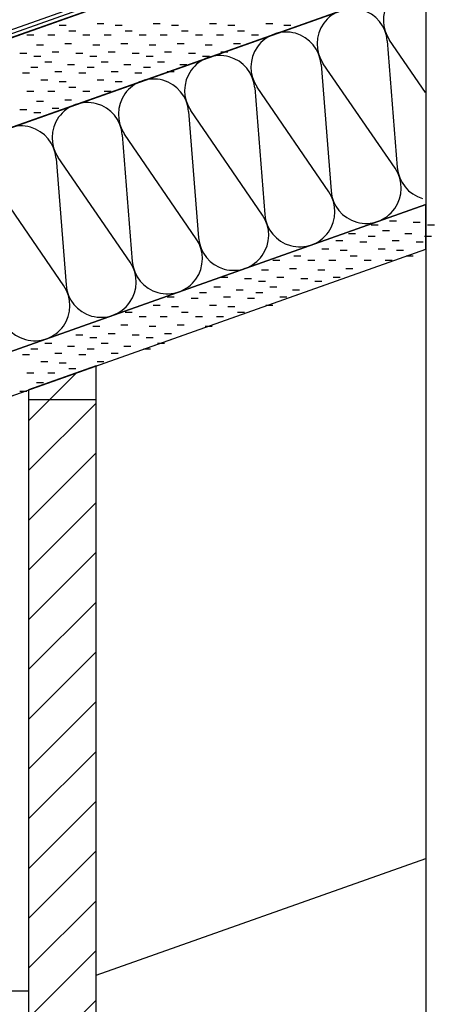
# Model space of a CAD drawing. Extents: x -1.95 to -0.24, y 0.51 to 1.89.
# Drawn here: x -0.38 to -0.24, y 1.19 to 1.51 of the extents above; entities that cross this region are included whole.
import ezdxf

# ---------------------------------------------------------------- set-up
doc = ezdxf.new("R2010")
doc.units = 0
doc.layers.get('0').update_dxf_attribs({"linetype": 'CONTINUOUS'})
for name, color, linetype in [('3', 74, 'CONTINUOUS'), ('BT-50', 4, 'CONTINUOUS'), ('CAPATEJAS', 16, 'CONTINUOUS'), ('LINHA', 7, 'CONTINUOUS'), ('REVESTIMENTO_NOVO', 1, 'CONTINUOUS')]:
    doc.layers.add(name, color=color, linetype=linetype)

# ---------------------------------------------------------------- blocks, each defined once
blk = doc.blocks.new('teja mixtas')
for p, q in [((-0.2439033848029286, 1.650738396546609, -180.5), (-0.2786202194553202, 1.638953608941531, -180.5)), ((-0.2786202194553202, 1.638953608941531, -180.5), (-0.4822522054141161, 1.570039162794182, -180.5)), ((-0.4223662801331116, 1.558861700823623, -180.5), (-0.2439033848029286, 1.619280507138285, -180.5)), ((-0.468610755223112, 1.517528141377898, -180.5), (-0.2439033848029286, 1.593603064771779, -180.5)), ((-0.4822522054141161, 1.570039162794182, -180.5), (-0.518879940495933, 1.557664017845768, -180.5)), ((-0.4527894062131921, 1.550218517199536, -180.5), (-0.4257884271146914, 1.559359727888964, -180.5)), ((-0.4257884271146914, 1.559359727888964, -180.5), (-0.4223662801331116, 1.558861700823623, -180.5)), ((-0.5173287220704776, 1.554131686029908, -180.5), (-0.518094951551344, 1.555981190010686, -180.5)), ((-0.5143475910811959, 1.546773286508946, -180.5), (-0.5173287220704776, 1.554131686029908, -180.5)), ((-0.4535551460541947, 1.548302586949308, -180.5), (-0.4527894062131921, 1.550218517199536, -180.5)), ((-0.4569067727899916, 1.539713285831536, -180.5), (-0.4535551721307858, 1.548302667690769, -180.5)), ((-0.5106513699880777, 1.537943492470898, -180.5), (-0.5118275195078439, 1.540709881229827, -180.5)), ((-0.4841101752476855, 1.530503544494827, -180.5), (-0.4569067727899916, 1.539713285831536, -180.5)), ((-0.5055687569119591, 1.523984824012656, -180.5), (-0.5091139162441776, 1.534013227318292, -180.5)), ((-0.5052924531370766, 1.521192538990961, -180.5), (-0.4840161614728333, 1.528398249288505, -180.5)), ((-0.4841101752476855, 1.530503544494827, -180.5), (-0.4840162191691577, 1.528398229755352, -180.5)), ((-0.5044158847225122, 1.512334068434346, -180.5), (-0.5055687569119591, 1.523984824012656, -180.5)), ((-0.468610755223112, 1.517528141377898, -180.5), (-0.4699659096570672, 1.511271257177211, -180.5)), ((-0.5027034751512813, 1.507276014680661, -180.5), (-0.5044158847225122, 1.512334068434346, -180.5)), ((-0.4807233855760824, 1.513427397265777, -180.5), (-0.4903781390926443, 1.510158770016097, -180.5)), ((-0.4807233855760824, 1.513427397265777, -180.5), (-0.4768255351369359, 1.509225155830261, -180.5)), ((-0.4903781390926443, 1.510158770016097, -180.5), (-0.4920919819620422, 1.502952152143088, -180.5)), ((-0.4765174801623067, 1.509053215893724, -180.5), (-0.4699659096570672, 1.511271257177211, -180.5)), ((-0.5027036828971463, 1.507276628312919, -180.5), (-0.5025444016808267, 1.50686816796711, -180.5)), ((-0.5025444016808267, 1.50686816796711, -180.5), (-0.5004675921557489, 1.503992805192201, -180.5)), ((-0.5025168650448162, 1.506877490525027, -180.5), (-0.5004675921557489, 1.503992805192201, -180.5)), ((-0.5004675921557489, 1.503992805192201, -180.5), (-0.5003258692090744, 1.503794419420033, -180.5)), ((-0.5003267268495382, 1.50379562625321, -180.5), (-0.5000616585794946, 1.50342061557277, -180.5)), ((-0.5000616585794946, 1.50342061557277, -180.5), (-0.499444554664612, 1.502535153698855, -180.5)), ((-0.4981999439151519, 1.500884295014919, -180.5), (-0.4920919819620422, 1.502952152143088, -180.5))]:
    blk.add_line(p, q)
at = {"elevation": -180.5}
for points in [[(-0.5188595727168048, 1.557650457780238), (-0.5188636044665111, 1.557655166484391), (-0.5188674831597009, 1.557658876749962), (-0.5188711616505719, 1.557661591660892), (-0.5188746084253029, 1.557663471561233), (-0.5188777512578799, 1.557664362913665), (-0.518879940495933, 1.557664017845768)], [(-0.518094951551344, 1.555981190010686), (-0.5183836347540125, 1.556656943225486), (-0.5186089256810553, 1.557162877832682), (-0.518767766277537, 1.557494037969636), (-0.5188595727168048, 1.557650457780238)], [(-0.5118275195078439, 1.540709881229827), (-0.5135698492190981, 1.544876543724612), (-0.5143475910811959, 1.546773286508946)], [(-0.5091139162441776, 1.534013227318292), (-0.5093263396082466, 1.534594444126884), (-0.5095412545676403, 1.535169307301606), (-0.5097587833427539, 1.535738138588879), (-0.5099788037132669, 1.536300616242257), (-0.5102009490177482, 1.536855775022485), (-0.5104250970359032, 1.537403293183192), (-0.5106513699880777, 1.537943492470898)], [(-0.4768255629862765, 1.509225146295649), (-0.4767009480293121, 1.509109926324164), (-0.4766003909922061, 1.509054886975946), (-0.4765174810887602, 1.509053215580072)], [(-0.499444554664612, 1.502535153698855), (-0.4987608645632506, 1.501540527680279), (-0.4984920857886053, 1.501146820844318)], [(-0.4981999439151519, 1.500884295014919), (-0.4982350519077168, 1.500883306490582), (-0.4982767054711419, 1.500901858705388), (-0.4983248522869284, 1.500939888783266), (-0.4983794381518902, 1.500997284978346), (-0.4984403819296936, 1.501073940656438), (-0.498492102450407, 1.501146815103803)]]:
    blk.add_lwpolyline(points, dxfattribs=at)

msp = doc.modelspace()

# ---------------------------------------------------------------- hatches: boundary and pattern name
at = {"linetype": 'Continuous'}
h = msp.add_hatch(dxfattribs=at)
h.set_pattern_fill('ANSI31', color=150, scale=0.00359057402, style=0, pattern_type=2)
h.set_pattern_definition([(45, (-2.361045525102929, 0), (0.00806101752, -0.00806101752), [])])
h.paths.add_polyline_path([(-0.3508408750429286, 1.39344274724), (-0.3727288750429287, 1.38569478284), (-0.3727288750429287, 1.19099782818), (-0.3727288750429287, 0.83531782818), (-0.3508408750429286, 0.83531782818)])

# ---------------------------------------------------------------- linework, layer by layer
at = {"color": 5, "linetype": 'Continuous', "lineweight": -3, "elevation": 114}
msp.add_lwpolyline([(-0.3508408750429286, 1.39344274724), (-0.3727288750429287, 1.38569478284), (-0.3727288750429287, 1.19099782818), (-0.3727288750429287, 0.83531782818), (-0.3508408750429286, 0.83531782818)], close=True, dxfattribs=at)
at = {"layer": '3', "linetype": 'Continuous'}
msp.add_lwpolyline([(-1.953903384802929, 1.75981109882), (-0.2439033848029286, 1.75981109882), (-0.2439033848029286, 0.50581109882), (-1.953903384802929, 0.50581109882), (-1.953903384802929, 1.75981109882)], dxfattribs=at)
at = {"layer": 'BT-50', "color": 1, "linetype": 'Continuous'}
for p, q in [((-0.2439033848029286, 1.549910438065753), (-0.4735450293270662, 1.468621360380321)), ((-0.2439033848029286, 1.548650734371877), (-0.4731008731258367, 1.467518880218406)), ((-0.2439033848029286, 1.547391030415486), (-0.4727437198249088, 1.46638560220049))]:
    msp.add_line(p, q, dxfattribs=at)
at = {"layer": 'LINHA', "color": 30, "linetype": 'Continuous', "lineweight": -3}
for p, q in [((-0.2563634913229285, 1.49873369406, 114), (-0.2531304627229285, 1.45776539474, 114)), ((-0.2440004033629286, 1.48205364156, 114), (-0.2556311268229288, 1.49899293842, 114)), ((-0.2778566390229287, 1.4911255005, 114), (-0.2746236104229287, 1.45015720118, 114)), ((-0.2538628276029287, 1.45750615076, 114), (-0.2771242741429285, 1.49138474448, 114)), ((-0.2993497863429284, 1.48351730656, 114), (-0.2961167577429284, 1.44254900724, 114)), ((-0.2753559749229284, 1.4498979572, 114), (-0.2986174218429287, 1.48377655054, 114)), ((-0.3208429336629286, 1.475909113, 114), (-0.3176099050629286, 1.43494081368, 114)), ((-0.2968491222429286, 1.44228976326, 114), (-0.3201105691629285, 1.47616835698, 114)), ((-0.3423360813629284, 1.46830091906, 114), (-0.3391030527629284, 1.42733261974, 114)), ((-0.3183422699429284, 1.43468156932, 114), (-0.3416037164829286, 1.46856016304, 114)), ((-0.3398354172629285, 1.42707337576, 114), (-0.3630968641829286, 1.46095196948, 114)), ((-0.3638292286829286, 1.46069272512, 114), (-0.3605962000829286, 1.4197244258, 114)), ((-0.3613285645829285, 1.41946518182, 114), (-0.3845900115029286, 1.45334377554, 114))]:
    msp.add_line(p, q, dxfattribs=at)
at = {"layer": 'LINHA', "linetype": 'Continuous'}
for points in [[(-0.4379633697829286, 1.47869723038), (-0.2439033848029286, 1.54739103037048)], [(-1.177775496242929, 1.1877932555), (-0.2439033848029286, 1.518367454391035)], [(-1.194406461102929, 1.10934724832), (-0.2439033848029286, 1.445808514225678)], [(-1.240272782582929, 1.0785995943), (-0.2439033848029286, 1.431296726055626)], [(-0.3508408750429286, 1.38251782818), (-0.3727288750429287, 1.38251782818)], [(-0.3727288750429287, 1.38251782818), (-0.3727288750429287, 1.19099782818)], [(-0.3508408750429286, 0.83531782818), (-0.3508408750429286, 1.38251782818)], [(-0.3508408750429286, 1.19608242996), (-0.2439033848029286, 1.233936408806591)], [(-0.4985848750429285, 1.19099782818), (-0.3727288750429287, 1.19099782818)], [(-0.3727288750429287, 1.19099782818), (-0.3727288750429287, 0.50581109882)]]:
    msp.add_lwpolyline(points, dxfattribs=at)
at = {"layer": 'LINHA', "color": 30, "linetype": 'Continuous', "lineweight": -3}
for centre, radius, start, end in [((-0.2462353103507922, 1.505448837443828, 114), 0.01139999997298, 84.09559281715411, 214.493096390367), ((-0.2677284576707919, 1.497840643503829, 114), 0.0113999999729799, 4.493026986578563, 214.4930963903661), ((-0.2892216054217025, 1.490232449753828, 114), 0.0114000000386182, 4.493027918529171, 214.4930973223165), ((-0.3107147526907919, 1.482624256003828, 114), 0.0113999999729799, 4.493026986578563, 214.4930963903661), ((-0.3322079000617024, 1.475016062253828, 114), 0.0114000000386182, 4.493027918529171, 214.4930973223165), ((-0.3537010477107918, 1.467407868503829, 114), 0.0113999999729802, 4.493026986578563, 214.4930963903664), ((-0.375194195030792, 1.459799674563828, 114), 0.0113999999729799, 4.493026986579675, 214.4930963903661), ((-0.2417654963241551, 1.458658445486172, 114), 0.0114000000386178, 184.4930279185305, 253.7379532962624), ((-0.2632586440750653, 1.451050251736171, 114), 0.0113999999729801, 184.4930269865785, 34.49309639036706), ((-0.2847517913441546, 1.443442057986172, 114), 0.0114000000386182, 184.4930279185303, 34.49309732231648), ((-0.3062449387150652, 1.435833864236172, 114), 0.0113999999729801, 184.4930269865785, 34.49309639036615), ((-0.327738086415065, 1.428225670296172, 114), 0.0113999999729801, 184.4930269865785, 34.49309639036615), ((-0.3492312336841548, 1.420617476546171, 114), 0.0114000000386182, 184.4930279185292, 34.49309732231648), ((-0.3707243810550651, 1.413009282796172, 114), 0.0113999999729801, 184.4930269865785, 34.49309639036706)]:
    msp.add_arc(centre, radius, start, end, dxfattribs=at)
at = {"layer": 'REVESTIMENTO_NOVO', "color": 106}
for p, q in [((-0.2439033848029286, 1.54739103037048), (-1.226360875042929, 1.19961846752)), ((-1.22636087508848, 1.199618467648683), (-0.2530332173484804, 1.544159231379718)), ((-1.217231042542928, 1.17382669066), (-0.2439033848029286, 1.518367454391035))]:
    msp.add_line(p, q, dxfattribs=at)
at = {"layer": 'REVESTIMENTO_NOVO', "color": 3, "linetype": 'Continuous', "lineweight": -2}
for p, q in [((-0.3628528373029285, 1.50388830362), (-0.3605887927429285, 1.50388830362)), ((-0.3505401939629285, 1.50434442978), (-0.3482761494029285, 1.50434442978)), ((-0.3446133176229287, 1.50388830362), (-0.3423492730629287, 1.50388830362)), ((-0.3323006742829286, 1.50434442978), (-0.3300366297229287, 1.50434442978)), ((-0.3263737979429284, 1.50388830362), (-0.3241097533829285, 1.50388830362)), ((-0.3140611549829289, 1.50434442978), (-0.3117971100429284, 1.50434442978)), ((-0.3081342786429286, 1.50388830362), (-0.3058702337029287, 1.50388830362)), ((-0.2958216353029286, 1.50434442978), (-0.2935575907429286, 1.50434442978)), ((-0.2898947589629288, 1.50388830362), (-0.2876307144029289, 1.50388830362)), ((-0.3733409756229285, 1.50069611096), (-0.3710769310629285, 1.50069611096)), ((-0.3665018469629284, 1.50069611096), (-0.3642378024029285, 1.50069611096)), ((-0.3596599538029284, 1.5020637986), (-0.3573959092429284, 1.5020637986)), ((-0.3551014559429286, 1.50069611096), (-0.3528374113829287, 1.50069611096)), ((-0.3482623272829288, 1.50069611096), (-0.3459982827229289, 1.50069611096)), ((-0.3414204341229286, 1.5020637986), (-0.3391563895629286, 1.5020637986)), ((-0.3368619366429284, 1.50069611096), (-0.3345978917029284, 1.50069611096)), ((-0.3300228076029286, 1.50069611096), (-0.3277587630429286, 1.50069611096)), ((-0.3231809148229288, 1.5020637986), (-0.3209168698829283, 1.5020637986)), ((-0.3186224169629286, 1.50069611096), (-0.3163583724029286, 1.50069611096)), ((-0.3117832883029283, 1.50069611096), (-0.3095192437429284, 1.50069611096)), ((-0.3049413951429285, 1.5020637986), (-0.3026773505829286, 1.5020637986)), ((-0.3003828972829288, 1.50069611096), (-0.2981188527229288, 1.50069611096)), ((-0.3701480921229288, 1.49750391868), (-0.3678840475629284, 1.49750391868)), ((-0.3610283322829284, 1.49796004484), (-0.3587642877229285, 1.49796004484)), ((-0.3519085728229285, 1.49750391868), (-0.3496445278829285, 1.49750391868)), ((-0.3427888129829286, 1.49796004484), (-0.3405247680429286, 1.49796004484)), ((-0.3336690531429287, 1.49750391868), (-0.3314050085829288, 1.49750391868)), ((-0.3245492933029288, 1.49796004484), (-0.3222852487429289, 1.49796004484)), ((-0.3154295334629289, 1.49750391868), (-0.3131654889029285, 1.49750391868)), ((-0.3063097736229285, 1.49796004484), (-0.3040457290629286, 1.49796004484)), ((-0.3756216068029288, 1.49476785256), (-0.3733575622429286, 1.49476785256)), ((-0.3710603448229286, 1.49385560024), (-0.3687962998829286, 1.49385560024)), ((-0.3651334684829284, 1.49522397872), (-0.3628694235429286, 1.49522397872)), ((-0.3573820871229287, 1.49476785256), (-0.3551180425629288, 1.49476785256)), ((-0.3528208251429286, 1.49385560024), (-0.3505567805829286, 1.49385560024)), ((-0.3468939488029288, 1.49522397872), (-0.3446299042429288, 1.49522397872)), ((-0.3391425674429285, 1.49476785256), (-0.3368785228829285, 1.49476785256)), ((-0.3345813054629287, 1.49385560024), (-0.3323172609029288, 1.49385560024)), ((-0.3286544291229285, 1.49522397872), (-0.3263903845629286, 1.49522397872)), ((-0.3209030481429287, 1.49476785256), (-0.3186390032029287, 1.49476785256)), ((-0.3163417857829285, 1.49385560024), (-0.3140777412229285, 1.49385560024)), ((-0.3104149094429287, 1.49522397872), (-0.3081508648829288, 1.49522397872)), ((-0.3719725971429286, 1.49020797264), (-0.3697085525829285, 1.49020797264)), ((-0.3674140992829287, 1.49203178644), (-0.3651500547229287, 1.49203178644)), ((-0.3601160799629288, 1.49112022496), (-0.3578520354029289, 1.49112022496)), ((-0.3537330774629286, 1.49020797264), (-0.3514690329029286, 1.49020797264)), ((-0.3491745796029284, 1.49203178644), (-0.3469105350429285, 1.49203178644)), ((-0.3418765602829286, 1.49112022496), (-0.3396125157229286, 1.49112022496)), ((-0.3354935577829283, 1.49020797264), (-0.3332295132229284, 1.49020797264)), ((-0.3309350603029286, 1.49203178644), (-0.3286710157429287, 1.49203178644)), ((-0.3236370409829283, 1.49112022496), (-0.3213729960429283, 1.49112022496)), ((-0.3747093544829285, 1.48838415884), (-0.3724453095429285, 1.48838415884)), ((-0.3642212157829285, 1.48883959416), (-0.3619571712229286, 1.48883959416)), ((-0.3564698348029283, 1.48838415884), (-0.3542057902429283, 1.48838415884)), ((-0.3459816964829283, 1.48883959416), (-0.3437176515429283, 1.48883959416)), ((-0.3382303151229284, 1.48838415884), (-0.3359662705629285, 1.48838415884)), ((-0.3277421768029285, 1.48883959416), (-0.3254781322429285, 1.48883959416)), ((-0.3687797136429287, 1.48610421888), (-0.3665156690829288, 1.48610421888)), ((-0.3628528373029285, 1.48564809272), (-0.3605887927429285, 1.48564809272)), ((-0.3596599538029284, 1.48382358808), (-0.3573959092429284, 1.48382358808)), ((-0.3505401939629285, 1.48610421888), (-0.3482761494029285, 1.48610421888)), ((-0.3446133176229287, 1.48564809272), (-0.3423492730629287, 1.48564809272)), ((-0.3733409756229285, 1.48245590044), (-0.3710769310629285, 1.48245590044)), ((-0.3665018469629284, 1.48245590044), (-0.3642378024029285, 1.48245590044)), ((-0.3551014559429286, 1.48245590044), (-0.3528374113829287, 1.48245590044)), ((-0.3482623272829288, 1.48245590044), (-0.3459982827229289, 1.48245590044)), ((-0.3701480921229288, 1.47926370816), (-0.3678840475629284, 1.47926370816)), ((-0.3651334684829284, 1.4769837682), (-0.3628694235429286, 1.4769837682)), ((-0.3610283322829284, 1.47971983432), (-0.3587642877229285, 1.47971983432)), ((-0.3756216068029288, 1.47652764204), (-0.3733575622429286, 1.47652764204)), ((-0.3710603448229286, 1.47561538934), (-0.3687962998829286, 1.47561538934)), ((-0.2616204626229286, 1.43913565914), (-0.2593564180629286, 1.43913565914)), ((-0.2556935862829288, 1.440504038), (-0.2534295417229289, 1.440504038)), ((-0.2479422053029285, 1.44004791146), (-0.2456781607429286, 1.44004791146)), ((-0.2433809433229284, 1.43913565914), (-0.2411168983829288, 1.43913565914)), ((-0.2689157178229284, 1.43640028424), (-0.2666516728829289, 1.43640028424)), ((-0.2625327153229287, 1.43548803192), (-0.2602686703829287, 1.43548803192)), ((-0.2579742174629285, 1.43731184534), (-0.2557101729029285, 1.43731184534)), ((-0.2506761981429286, 1.43640028424), (-0.2484121535829287, 1.43640028424)), ((-0.2442931956429284, 1.43548803192), (-0.2420291510829284, 1.43548803192)), ((-0.2730208536429286, 1.43411965306), (-0.2707568090829287, 1.43411965306)), ((-0.2652694722829283, 1.43366421812), (-0.2630054277229283, 1.43366421812)), ((-0.2547813339629283, 1.43411965306), (-0.2525172894029284, 1.43411965306)), ((-0.2470299529829285, 1.43366421812), (-0.2447659080429285, 1.43366421812)), ((-0.2867018754629287, 1.42910364698), (-0.2844378309029287, 1.42910364698)), ((-0.2775793511229288, 1.43138427816), (-0.2753153065629288, 1.43138427816)), ((-0.2716524747829285, 1.430928152), (-0.2693884302229286, 1.430928152)), ((-0.2684595916629284, 1.42910364698), (-0.2661955467229284, 1.42910364698)), ((-0.2593398318229285, 1.43138427816), (-0.2570757868829285, 1.43138427816)), ((-0.2534129554829283, 1.430928152), (-0.2511489105429283, 1.430928152)), ((-0.2502200719829286, 1.42910364698), (-0.2479560274229287, 1.42910364698)), ((-0.2935437686229285, 1.42773595934), (-0.2912797240629286, 1.42773595934)), ((-0.2821433776029285, 1.42773595934), (-0.2798793330429286, 1.42773595934)), ((-0.2753014844429287, 1.42773595934), (-0.2730374398829287, 1.42773595934)), ((-0.2639010938029287, 1.42773595934), (-0.2616370492429283, 1.42773595934)), ((-0.2570619651429285, 1.42773595934), (-0.2547979205829285, 1.42773595934)), ((-0.2971900137829286, 1.42454376706), (-0.2949259692229287, 1.42454376706)), ((-0.2880702539429287, 1.42499989322), (-0.2858062093829288, 1.42499989322)), ((-0.2789477299829284, 1.42454376706), (-0.2766836854229284, 1.42454376706)), ((-0.2698279701429285, 1.42499989322), (-0.2675639255829285, 1.42499989322)), ((-0.3104149094429287, 1.4222638271), (-0.3081508648829288, 1.4222638271)), ((-0.3026635284629284, 1.42180770094), (-0.3003994839029285, 1.42180770094)), ((-0.2981022664829287, 1.42089544862), (-0.2958382215429283, 1.42089544862)), ((-0.2921753901429285, 1.4222638271), (-0.2899113452029285, 1.4222638271)), ((-0.2844240087829286, 1.42180770094), (-0.2821599642229287, 1.42180770094)), ((-0.2798599823029284, 1.42089544862), (-0.2775959377429285, 1.42089544862)), ((-0.2739331059629286, 1.4222638271), (-0.2716690614029287, 1.4222638271)), ((-0.3172540384829285, 1.41724782102), (-0.3149899935429286, 1.41724782102)), ((-0.3126955406229288, 1.41907163482), (-0.3104314960629284, 1.41907163482)), ((-0.3053975213029285, 1.41816007334), (-0.3031334767429286, 1.41816007334)), ((-0.2990145188029287, 1.41724782102), (-0.2967504742429288, 1.41724782102)), ((-0.2944560209429286, 1.41907163482), (-0.2921919763829286, 1.41907163482)), ((-0.2871580016229287, 1.41816007334), (-0.2848939570629287, 1.41816007334)), ((-0.3323006742829286, 1.41314406726), (-0.3300366297229287, 1.41314406726)), ((-0.3277421768029285, 1.41587944254), (-0.3254781322429285, 1.41587944254)), ((-0.3199907954429286, 1.41542400722), (-0.3177267508829287, 1.41542400722)), ((-0.3140611549829289, 1.41314406726), (-0.3117971100429284, 1.41314406726)), ((-0.3095026571229287, 1.41587944254), (-0.3072386125629287, 1.41587944254)), ((-0.3017512761429284, 1.41542400722), (-0.2994872312029289, 1.41542400722)), ((-0.2958216353029286, 1.41314406726), (-0.2935575907429286, 1.41314406726)), ((-0.2912631374429284, 1.41587944254), (-0.2889990928829285, 1.41587944254)), ((-0.3414204341229286, 1.41086343646), (-0.3391563895629286, 1.41086343646)), ((-0.3263737979429284, 1.4126879411), (-0.3241097533829285, 1.4126879411)), ((-0.3231809148229288, 1.41086343646), (-0.3209168698829283, 1.41086343646)), ((-0.3081342786429286, 1.4126879411), (-0.3058702337029287, 1.4126879411)), ((-0.3049413951429285, 1.41086343646), (-0.3026773505829286, 1.41086343646)), ((-0.3427888129829286, 1.4067596827), (-0.3405247680429286, 1.4067596827)), ((-0.3368619366429284, 1.40949574882), (-0.3345978917029284, 1.40949574882)), ((-0.3300228076029286, 1.40949574882), (-0.3277587630429286, 1.40949574882)), ((-0.3245492933029288, 1.4067596827), (-0.3222852487429289, 1.4067596827)), ((-0.3186224169629286, 1.40949574882), (-0.3163583724029286, 1.40949574882)), ((-0.3117832883029283, 1.40949574882), (-0.3095192437429284, 1.40949574882)), ((-0.3573820871229287, 1.40356818126), (-0.3551180425629288, 1.40356818126)), ((-0.3519085728229285, 1.40630355654), (-0.3496445278829285, 1.40630355654)), ((-0.3468939488029288, 1.40402430742), (-0.3446299042429288, 1.40402430742)), ((-0.3391425674429285, 1.40356818126), (-0.3368785228829285, 1.40356818126)), ((-0.3336690531429287, 1.40630355654), (-0.3314050085829288, 1.40630355654)), ((-0.3286544291229285, 1.40402430742), (-0.3263903845629286, 1.40402430742)), ((-0.3154295334629289, 1.40630355654), (-0.3131654889029285, 1.40630355654)), ((-0.3674140992829287, 1.40083211514), (-0.3651500547229287, 1.40083211514)), ((-0.3528208251429286, 1.40265592894), (-0.3505567805829286, 1.40265592894)), ((-0.3491745796029284, 1.40083211514), (-0.3469105350429285, 1.40083211514)), ((-0.3345813054629287, 1.40265592894), (-0.3323172609029288, 1.40265592894)), ((-0.3309350603029286, 1.40083211514), (-0.3286710157429287, 1.40083211514)), ((-0.3747093544829285, 1.39718448754), (-0.3724453095429285, 1.39718448754)), ((-0.3719725971429286, 1.39900830134), (-0.3697085525829285, 1.39900830134)), ((-0.3642212157829285, 1.39763992286), (-0.3619571712229286, 1.39763992286)), ((-0.3601160799629288, 1.39992055404), (-0.3578520354029289, 1.39992055404)), ((-0.3564698348029283, 1.39718448754), (-0.3542057902429283, 1.39718448754)), ((-0.3537330774629286, 1.39900830134), (-0.3514690329029286, 1.39900830134)), ((-0.3459816964829283, 1.39763992286), (-0.3437176515429283, 1.39763992286)), ((-0.3418765602829286, 1.39992055404), (-0.3396125157229286, 1.39992055404)), ((-0.3354935577829283, 1.39900830134), (-0.3332295132229284, 1.39900830134)), ((-0.3687797136429287, 1.39490454796), (-0.3665156690829288, 1.39490454796)), ((-0.3628528373029285, 1.39444842142), (-0.3605887927429285, 1.39444842142)), ((-0.3505401939629285, 1.39490454796), (-0.3482761494029285, 1.39490454796)), ((-0.3733409756229285, 1.39125622914), (-0.3710769310629285, 1.39125622914)), ((-0.3665018469629284, 1.39125622914), (-0.3642378024029285, 1.39125622914)), ((-0.3596599538029284, 1.39262391678), (-0.3573959092429284, 1.39262391678)), ((-0.3701480921229288, 1.38806403686), (-0.3678840475629284, 1.38806403686)), ((-0.3756216068029288, 1.38532797074), (-0.3733575622429286, 1.38532797074))]:
    msp.add_line(p, q, dxfattribs=at)
at = {"layer": 'REVESTIMENTO_NOVO', "color": 106, "linetype": 'Continuous', "lineweight": -3}
msp.add_lwpolyline([(-1.194406461102929, 1.10934724832), (-1.189841544662929, 1.0964513597), (-0.2439033848029286, 1.431296726055626), (-0.2439033848029286, 1.445808514225678)], close=True, dxfattribs=at)

# ---------------------------------------------------------------- block references
at = {"layer": 'CAPATEJAS', "color": 16}
msp.add_blockref('teja mixtas', (-0.0039828681405066, -0.0032127943264251), dxfattribs=at)

doc.saveas('drawing.dxf')
